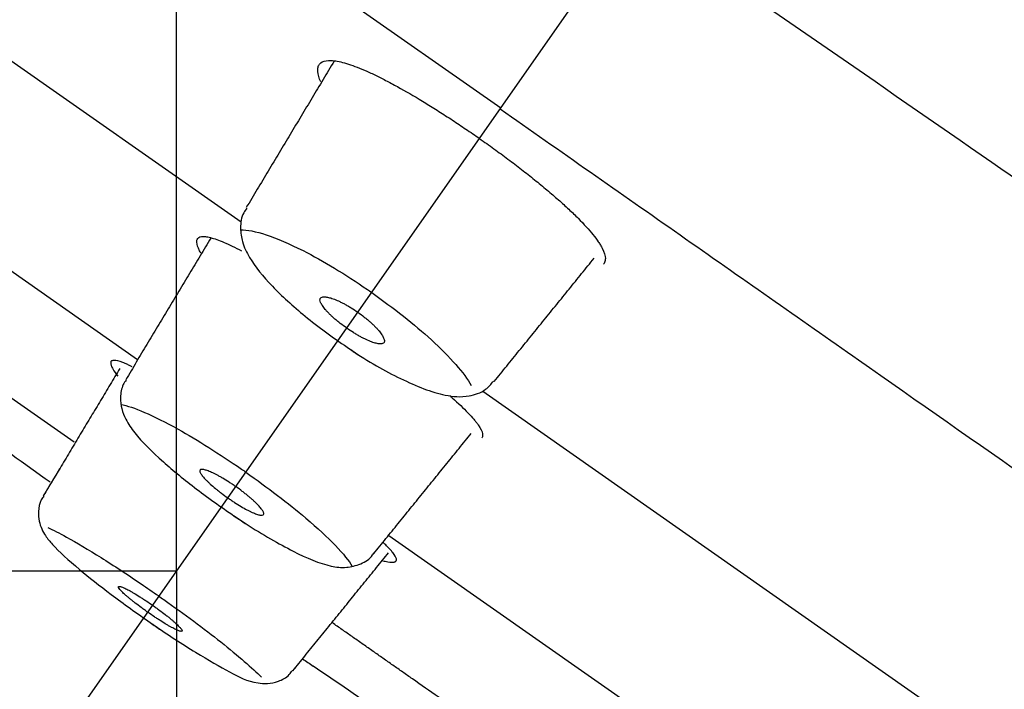
# Model space of a CAD drawing. Extents: x -1050 to 1050, y -742 to 742.
# Drawn here: x 234 to 243, y 401 to 407 of the extents above; entities that cross this region are included whole.
import ezdxf

# ---------------------------------------------------------------- set-up
doc = ezdxf.new("R2010")
doc.units = 0
doc.header["$LTSCALE"] = 25
doc.linetypes.add('CENTER', pattern=[2, 1.25, -0.25, 0.25, -0.25])
doc.layers.get('0').update_dxf_attribs({"linetype": 'CONTINUOUS'})
doc.layers.get('DEFPOINTS').update_dxf_attribs({"linetype": 'CONTINUOUS'})
doc.layers.add('201556', color=7, linetype='CONTINUOUS')
doc.layers.add('BALN', color=7, linetype='CONTINUOUS')
doc.layers.add('26', color=7, linetype='CONTINUOUS', true_color=0xffffff)
doc.layers.add('67', color=7, linetype='CONTINUOUS', true_color=0xffffff)
doc.styles.add('BIGFONT', font='ROMANS.shx', dxfattribs={"width": 0.833, "bigfont": 'bigfont.shx'})
doc.dimstyles.new('ITM', dxfattribs={"dimscale": 5, "dimtxt": 3, "dimasz": 1.5, "dimexe": 2, "dimexo": 0, "dimgap": 0.6, "dimtad": 3, "dimdec": 8, "dimdsep": 46, "dimtxsty": 'BIGFONT', "dimblk": 'OPEN', "dimblk1": 'OPEN', "dimblk2": 'OPEN', "dimsah": 1, "dimcen": 0, "dimclrd": 4, "dimclre": 4, "dimclrt": 256, "dimadec": 8, "dimazin": 2, "dimtp": 495, "dimtfac": 1, "dimtdec": 3, "dimtmove": 0, "dimatfit": 3, "dimldrblk": 'OPEN', "dimfxl": 1, "dimarcsym": 0})

# ---------------------------------------------------------------- blocks, each defined once
blk = doc.blocks.new('_OPEN')
at = {"color": 0, "linetype": 'ByBlock'}
for p, q in [((-1, 0.1667), (0, 0)), ((0, 0), (-1, -0.1667)), ((0, 0), (-1, 0))]:
    blk.add_line(p, q, dxfattribs=at)
blk = doc.blocks.new('*D21')
at = {"layer": 'BALN', "color": 4, "lineweight": -2, "transparency": 16777216}
for p, q in [((235.3218, 395.0159), (235.3218, 317.2973)), ((228.0826, 391.4574), (186.8556, 332.5786))]:
    blk.add_line(p, q, dxfattribs=at)
for start, end in [(223.459108, 229.229667), (235.000227, 270), (275.770559, 281.541119)]:
    blk.add_arc((235.3218, 401.7962), 74.4988, start, end, dxfattribs=at)
at = {"layer": 'DEFPOINTS', "color": 0}
for p in [(257.1299, 432.9415), (235.3218, 401.7962), (235.3218, 395.0159), (228.0826, 391.4574), (205.8145, 333.3901)]:
    blk.add_point(p, dxfattribs=at)
at = {"layer": 'BALN', "color": 4, "lineweight": -2, "transparency": 16777216, "xscale": 7.5, "yscale": 7.5, "zscale": 7.5}
for p, rotation in [((192.5913, 340.7701), 322.1149468675601), ((235.3218, 327.2973), 182.8852797082966)]:
    blk.add_blockref('_OPEN', p, dxfattribs=dict(at, rotation=rotation))
at = {"layer": 'BALN', "transparency": 16777216, "insert": (216.5626, 340.6084), "char_height": 15, "attachment_point": 5, "rotation": 342.95521, "style": 'BIGFONT'}
blk.add_mtext('35°', dxfattribs=at)
blk = doc.blocks.new('*D22')
at = {"layer": 'BALN', "color": 4, "lineweight": -2, "transparency": 16777216}
for p, q in [((235.3218, 401.7962), (152.1231, 401.7962)), ((162.1231, 251.86), (162.1231, 394.2962)), ((326.6942, 244.36), (152.1231, 244.36))]:
    blk.add_line(p, q, dxfattribs=at)
at = {"layer": 'DEFPOINTS', "color": 0}
for p in [(162.1231, 401.7962), (235.3218, 401.7962), (326.6942, 244.36)]:
    blk.add_point(p, dxfattribs=at)
at = {"layer": 'BALN', "color": 4, "lineweight": -2, "transparency": 16777216, "xscale": 7.5, "yscale": 7.5, "zscale": 7.5}
for p, rotation in [((162.1231, 401.7962), 90), ((162.1231, 244.36), 270)]:
    blk.add_blockref('_OPEN', p, dxfattribs=dict(at, rotation=rotation))
at = {"layer": 'BALN', "transparency": 16777216, "insert": (151.6231, 323.0781), "char_height": 15, "attachment_point": 5, "rotation": 90, "style": 'BIGFONT'}
blk.add_mtext('（157）', dxfattribs=at)
blk = doc.blocks.new('*D23')
at = {"layer": 'BALN', "color": 4, "lineweight": -2, "transparency": 16777216}
for p, q in [((235.3218, 401.7962), (235.3218, 493.2108)), ((398.9386, 410.0553), (398.9386, 493.2108)), ((242.8218, 483.2108), (391.4386, 483.2108))]:
    blk.add_line(p, q, dxfattribs=at)
at = {"layer": 'DEFPOINTS', "color": 0}
for p in [(398.9386, 483.2108), (398.9386, 410.0553), (235.3218, 401.7962)]:
    blk.add_point(p, dxfattribs=at)
at = {"layer": 'BALN', "color": 4, "lineweight": -2, "transparency": 16777216, "xscale": 7.5, "yscale": 7.5, "zscale": 7.5, "rotation": 180}
blk.add_blockref('_OPEN', (235.3218, 483.2108), dxfattribs=at)
at = {"layer": 'BALN', "color": 4, "lineweight": -2, "transparency": 16777216, "xscale": 7.5, "yscale": 7.5, "zscale": 7.5}
blk.add_blockref('_OPEN', (398.9386, 483.2108), dxfattribs=at)
at = {"layer": 'BALN', "transparency": 16777216, "insert": (317.1302, 493.7108), "char_height": 15, "attachment_point": 5, "style": 'BIGFONT'}
blk.add_mtext('（164）', dxfattribs=at)

msp = doc.modelspace()

# ---------------------------------------------------------------- linework, layer by layer
at = {"layer": '201556', "color": 3, "linetype": 'CENTER'}
msp.add_line((228.08262897, 391.45741393), (257.12988242, 432.9415402), dxfattribs=at)
at = {"layer": '201556', "color": 4}
msp.add_line((235.32184589, 401.79617417), (235.32184589, 395.01587894), dxfattribs=at)
at = {"layer": '26', "color": 3}
msp.add_open_spline([(313.72537955, 371.32473931), (313.61839163, 371.53816742), (313.51105154, 371.75139855), (311.08851888, 376.54047073), (308.28676545, 380.86317249), (304.19818774, 385.8876602), (303.35493329, 386.86830103), (301.63795022, 388.76112502), (300.76223568, 389.67612572), (298.08769278, 392.32792913), (296.21862785, 393.98943525), (293.54055681, 396.15324747), (292.66169476, 396.82579236), (290.94319935, 398.08924858), (290.09724227, 398.67740946), (288.52346062, 399.77942331), (287.78778144, 400.29352183), (286.41769676, 401.25407483), (285.81018849, 401.67899863), (282.69841295, 403.85768899), (279.75099318, 405.92161398), (274.63253963, 409.50568573), (272.82599086, 410.77063075), (269.09721592, 413.38154054), (267.16290329, 414.73597486), (263.15372418, 417.54320665), (261.07398067, 418.99944489), (256.93220541, 421.89955393), (254.8503963, 423.35724991), (252.46465654, 425.02776062), (252.17114074, 425.23328244), (251.87751091, 425.43888417), (251.8774204, 425.43894755), (251.87732989, 425.43901093), (251.87723937, 425.43907431), (239.2638489, 434.27106187), (226.44071939, 443.25069466), (213.42410817, 452.3665284)], degree=3, knots=[0, 0, 0, 0, 0.0076099407, 0.0076099407, 0.1710983557, 0.1710983557, 0.2119704595, 0.2119704595, 0.2528425633, 0.2528425633, 0.3345867708, 0.3345867708, 0.3754588745, 0.3754588745, 0.4163309783, 0.4163309783, 0.457203082, 0.457203082, 0.4980751858, 0.4980751858, 0.6615636008, 0.6615636008, 0.7433078083, 0.7433078083, 0.8250520158, 0.8250520158, 0.9067962233, 0.9067962233, 0.9885404308, 0.9885404308, 1, 1, 1, 1.0000035325, 1.0000035325, 1.0000035325, 1.4922695491, 1.4922695491, 1.4922695491, 1.4922695491], dxfattribs=at)
at = {"layer": '26', "color": 2}
msp.add_open_spline([(239.46202224, 407.70683704), (239.50999382, 407.67413393), (240.58762919, 406.93919717), (242.54046002, 405.585001), (244.43289586, 404.27065643), (245.30431818, 403.66223708)], degree=3, knots=[0, 0, 0, 0, 0.0244463539, 0.5492664511, 1, 1, 1, 1], dxfattribs=at)
at = {"layer": '67', "color": 2}
for p, q in [((238.2490358, 405.97508508), (205.2125138, 429.10750708)), ((229.0269228, 409.76445708), (235.9051798, 404.94824908)), ((229.0687828, 407.84078908), (234.9713748, 403.70774908)), ((230.1650888, 405.92625208), (234.3973418, 402.96279608)), ((238.0878868, 403.41990208), (244.9883978, 398.58811208)), ((237.2386948, 402.12015508), (243.1412868, 397.98711508))]:
    msp.add_line(p, q, dxfattribs=at)
msp.add_arc((328.5283618, 534.90814308), 162.5, 234.204288, 234.507354, dxfattribs=at)
for points, degree in [([(236.74426494, 406.39853734), (236.34794804, 405.73821862), (235.95163114, 405.07789991)], 2), ([(235.63073366, 404.8026009), (235.2470956, 404.1634069), (234.86345754, 403.52421289)], 2), ([(238.19012086, 403.50889162), (238.64080763, 404.06488311), (239.0914944, 404.6208746)], 2), ([(234.80941777, 403.62530494), (234.46460546, 403.0507993), (234.11979316, 402.47629365)], 2), ([(237.10245283, 401.95512699), (237.5424359, 402.49791383), (237.98241898, 403.04070066)], 2), ([(234.26857822, 402.72419033), (234.19402822, 402.59997958), (234.11947822, 402.47576883)], 2), ([(236.37237772, 400.89827162), (236.80404299, 401.43079663), (237.23570826, 401.96332164)], 2), ([(236.37305616, 400.8991085), (236.41662125, 400.9528527), (236.46018635, 401.00659689)], 2), ([(236.46003818, 401.00641751), (236.49164024, 400.98468886), (236.52325, 400.96297139), (236.55486744, 400.94126513)], 3), ([(237.19621757, 400.50321283), (236.9820855, 400.64871887), (236.76830128, 400.79473682), (236.55486744, 400.94126513)], 3)]:
    msp.add_open_spline(points, degree=degree, dxfattribs=at)
for points, knots in [([(236.62393814, 406.21153414), (236.62014704, 406.22025346), (236.61675857, 406.22868787), (236.60088114, 406.27194465), (236.59527492, 406.30186781), (236.59734082, 406.33272968), (236.59821153, 406.33857253), (236.60088366, 406.34958719), (236.60269196, 406.35477141), (236.6094871, 406.36918047), (236.61582722, 406.37727361), (236.64013407, 406.39714378), (236.66333895, 406.40454722), (236.70134588, 406.40638751), (236.709413, 406.40638138), (236.72642664, 406.40560967), (236.75313119, 406.40332123), (236.78332133, 406.39772339), (236.84828763, 406.38223268), (236.89766991, 406.36621575), (236.98137336, 406.33345513), (237.01050684, 406.32121799), (237.07097535, 406.29430972), (237.13371225, 406.26494095), (237.20099062, 406.23075369), (237.25319917, 406.20329624), (237.27089413, 406.19384042), (237.30688222, 406.17431402), (237.32513258, 406.1642659), (237.4169341, 406.1130245), (237.4927856, 406.06849772), (237.61019449, 405.9966712), (237.64993845, 405.97188512), (237.71050579, 405.93341205), (237.73085225, 405.92037173), (237.77147245, 405.89410767), (237.79179536, 405.88085283), (237.85280463, 405.84071642), (237.89353263, 405.81345321), (237.95470875, 405.77183743), (237.97511467, 405.75784635), (238.015948, 405.72969483), (238.03637559, 405.71553241), (238.05680575, 405.70136972)], [0, 0, 0, 0, 0.0226978062, 0.0226978062, 0.1204280256, 0.1204280256, 0.1448605804, 0.1448605804, 0.1692931352, 0.1692931352, 0.2181582449, 0.2181582449, 0.3158884643, 0.3158884643, 0.3403210192, 0.3403210192, 0.364753574, 0.4136186837, 0.4136186837, 0.5113489031, 0.5113489031, 0.5602140128, 0.5602140128, 0.6090791225, 0.6579442322, 0.6579442322, 0.682376787, 0.682376787, 0.7068093419, 0.7068093419, 0.8045395612, 0.8045395612, 0.8534046709, 0.8534046709, 0.8778372258, 0.8778372258, 0.9022697806, 0.9022697806, 0.9511348903, 0.9511348903, 0.9755674452, 0.9755674452, 1, 1, 1, 1]), ([(271.20544118, 382.88777626), (271.20536638, 382.8878285), (271.19033628, 382.89822155), (271.13180965, 382.93877068), (271.08823491, 382.96898174), (271.00349144, 383.02790515), (270.97202149, 383.04980929), (270.90304783, 383.0978916), (270.86557007, 383.12405382), (270.74450232, 383.20869767), (270.65238309, 383.27327124), (270.52025223, 383.36585416), (270.49298597, 383.38495855), (270.43675389, 383.42435535), (270.40778344, 383.44465107), (270.31836024, 383.50729515), (270.25555987, 383.5512854), (270.05782962, 383.68979123), (269.91362865, 383.79080601), (269.60104788, 384.00979619), (269.43267592, 384.12776687), (269.07117923, 384.38099548), (268.87801779, 384.51627574), (268.46722415, 384.80394491), (268.24968334, 384.95627819), (267.79022204, 385.27800715), (267.54826574, 385.44742464), (267.03963659, 385.80355271), (266.77297194, 385.99025825), (266.4239517, 386.23462212), (266.35336269, 386.28404434), (266.21060644, 386.38399355), (266.13840753, 386.43454272), (265.9200321, 386.58743538), (265.77190484, 386.69114451), (265.31998513, 387.00754969), (264.69733547, 387.44348983), (263.70417561, 388.1388499), (262.65239811, 388.87526395), (261.54205948, 389.65268411), (260.37268786, 390.47142031), (259.55334547, 391.04508098), (259.02858941, 391.41248747), (258.92300436, 391.48641252), (258.7105586, 391.63515571), (258.60389874, 391.70983322), (258.28271995, 391.93470517), (258.06695593, 392.08577116), (257.41477985, 392.5423874), (256.97349013, 392.85135207), (255.63044054, 393.7916769), (254.70954284, 394.43643766), (253.29023174, 395.43015467), (252.33137089, 396.10149444), (251.34717211, 396.79059894), (250.35016627, 397.48868718), (249.8452607, 397.84222266), (249.20595315, 398.28987564), (249.07760997, 398.37974393), (248.82076212, 398.55959437), (248.43506487, 398.82966906), (248.04809758, 399.10063587), (246.75540507, 400.00582303), (245.71228625, 400.73625033), (243.60842802, 402.20940427), (242.54768994, 402.95213076), (240.94324828, 404.07551346), (240.40621853, 404.45152306), (239.3277061, 405.20667187), (238.78622356, 405.585811), (238.24247963, 405.96654497)], [0, 0, 0, 0, 0.0311610436, 0.0311610436, 0.0624139131, 0.0624139131, 0.0780403479, 0.0780403479, 0.0936667827, 0.0936667827, 0.1249196523, 0.1249196523, 0.1327328697, 0.1327328697, 0.140546087, 0.140546087, 0.1561725218, 0.1561725218, 0.1874253914, 0.1874253914, 0.218678261, 0.218678261, 0.2499311305, 0.2499311305, 0.2811840001, 0.2811840001, 0.3124368696, 0.3124368696, 0.3436897392, 0.3436897392, 0.3515029566, 0.3515029566, 0.359316174, 0.359316174, 0.3749426088, 0.3749426088, 0.4061954783, 0.4374483479, 0.4687012174, 0.499954087, 0.5312069566, 0.5624598261, 0.5624598261, 0.5702730435, 0.5702730435, 0.5780862609, 0.5780862609, 0.5937126957, 0.5937126957, 0.6249655653, 0.6249655653, 0.6874713044, 0.6874713044, 0.7187241739, 0.7499770435, 0.7499770435, 0.7812299131, 0.7812299131, 0.7890431305, 0.7890431305, 0.7968563478, 0.8124827826, 0.8124827826, 0.8749885218, 0.8749885218, 0.9374942609, 0.9374942609, 0.9687471304, 0.9687471304, 1, 1, 1, 1]), ([(238.05680575, 405.70136972), (238.07869286, 405.6858706), (238.10058006, 405.67037512), (238.14410735, 405.63938616), (238.16574885, 405.6238927), (238.23013551, 405.57741076), (238.27232968, 405.54642058), (238.35523583, 405.48442393), (238.39596894, 405.45341791), (238.47603123, 405.39137424), (238.51535792, 405.36033662), (238.573231, 405.31373692), (238.59234644, 405.29818581), (238.62967589, 405.26749078), (238.64795699, 405.25229326), (238.70166691, 405.20713653), (238.77026434, 405.14808736), (238.83287346, 405.09125678), (238.87752756, 405.04945202), (238.89202781, 405.03565366), (238.9202405, 405.00833065), (238.9339896, 404.99476826), (239.0000103, 404.92835032), (239.04454876, 404.87931077), (239.0991316, 404.81149057), (239.11527251, 404.7898485), (239.13628355, 404.75885291), (239.14272353, 404.7488068), (239.1544004, 404.7294142), (239.15965265, 404.72004532), (239.1830238, 404.67480249), (239.19255913, 404.64368013), (239.19280044, 404.61108814), (239.19225556, 404.60487278), (239.18997857, 404.59317657), (239.18825194, 404.58770153), (239.18353784, 404.57724079), (239.18049611, 404.57228933), (239.17682979, 404.56773272)], [0, 0, 0, 0, 0.0322092418, 0.0322092418, 0.0644184835, 0.0644184835, 0.128836967, 0.128836967, 0.1932554506, 0.1932554506, 0.2576739341, 0.2576739341, 0.2898831758, 0.2898831758, 0.3220924176, 0.3220924176, 0.3865109011, 0.4509293846, 0.4509293846, 0.4831386264, 0.4831386264, 0.5153478682, 0.5153478682, 0.6441848352, 0.6441848352, 0.7086033187, 0.7086033187, 0.7408125605, 0.7408125605, 0.7730218022, 0.7730218022, 0.9018587693, 0.9018587693, 0.934068011, 0.934068011, 0.9662772528, 0.9662772528, 1, 1, 1, 1]), ([(235.95758342, 405.07299363), (235.94617601, 405.0597868), (235.90760563, 405.00717805), (235.89466564, 404.8907496), (235.91605645, 404.75296729), (235.99801685, 404.58375914), (236.16717897, 404.37718405), (236.47640561, 404.09325686), (236.76867696, 403.88021852), (236.93586629, 403.76807743), (236.9736138, 403.74337116)], [0, 0, 0, 0, 0.0279186433, 0.1085458389, 0.1887320572, 0.2979631569, 0.5125306979, 0.7202886034, 0.9376014709, 1, 1, 1, 1]), ([(235.9009318, 404.87666769), (236.01508662, 404.88072525), (236.21576194, 404.81598001), (236.64528505, 404.59729577), (236.84784997, 404.47449074), (237.05828455, 404.33018014), (237.07135061, 404.32121798), (237.08441663, 404.3122545)], [0, 0, 0, 0, 0.5628278754, 0.5628278754, 0.9728552533, 0.9728552533, 1, 1, 1, 1]), ([(235.54242242, 404.66715231), (235.53813425, 404.67453906), (235.53421557, 404.6816563), (235.51469927, 404.71926346), (235.50599909, 404.74469391), (235.50415051, 404.76978241), (235.50423596, 404.77446265), (235.50533217, 404.78313659), (235.50634706, 404.78713916), (235.51078086, 404.79802395), (235.51556466, 404.80377057), (235.53524458, 404.81662075), (235.55542077, 404.81937003), (235.58968356, 404.81545735), (235.59700065, 404.81430278), (235.61253299, 404.81124618), (235.6370402, 404.80556857), (235.66510255, 404.79669662), (235.72589808, 404.77481465), (235.77261218, 404.75474493), (235.85214574, 404.7164048), (235.87967364, 404.70253243), (235.90833114, 404.68755368)], [0, 0, 0, 0, 0.038964782, 0.038964782, 0.2138893263, 0.2138893263, 0.2576204624, 0.2576204624, 0.3013515985, 0.3013515985, 0.3888138707, 0.3888138707, 0.563738415, 0.563738415, 0.6074695511, 0.6074695511, 0.6512006872, 0.7386629593, 0.7386629593, 0.9135875037, 0.9135875037, 1, 1, 1, 1]), ([(237.08443331, 404.31234023), (237.28158268, 404.16887175), (237.46850313, 404.02559745), (237.79444883, 403.72745889), (237.91948607, 403.58301493), (237.98283711, 403.47314476)], [0, 0, 0, 0, 0.4719480726, 0.4719480726, 1, 1, 1, 1]), ([(236.8583929, 403.9898588), (236.8380031, 404.00413589), (236.81847416, 404.01860956), (236.79035198, 404.04058776), (236.78117678, 404.04795927), (236.76771594, 404.05908557), (236.76326365, 404.06281958), (236.75457544, 404.07021507), (236.75033245, 404.07388195), (236.73790039, 404.08479194), (236.73000608, 404.09194507), (236.71500869, 404.1060097), (236.70790728, 404.1129207), (236.69435677, 404.12654398), (236.6879037, 404.13326308), (236.67572069, 404.14645793), (236.67009003, 404.15282598), (236.65453591, 404.17126421), (236.64592023, 404.18268351), (236.6354038, 404.19861519), (236.63229967, 404.20373106), (236.62692322, 404.21352859), (236.62468296, 404.21815013), (236.61924262, 404.23122245), (236.61730957, 404.23888922), (236.61696541, 404.24880811), (236.61728125, 404.2518532), (236.61881223, 404.25736497), (236.62001737, 404.25979939), (236.62493789, 404.26614822), (236.62993288, 404.26912694), (236.63982387, 404.27184176), (236.64352388, 404.27245211), (236.65173993, 404.27307635), (236.65621923, 404.27308626), (236.67066664, 404.27223303), (236.68166208, 404.2704996), (236.70027949, 404.2660851), (236.70687135, 404.26429964), (236.72067691, 404.26011816), (236.72786337, 404.25773229), (236.75029598, 404.24966588), (236.76640756, 404.24308469), (236.7923231, 404.23139368), (236.80130101, 404.22716343), (236.81961493, 404.21807453), (236.82898309, 404.21320982), (236.84812379, 404.20286731), (236.85789693, 404.19738861), (236.87786618, 404.18578986), (236.88801192, 404.17969617), (236.91830961, 404.16089845), (236.93855832, 404.1475592), (236.95886146, 404.13334277)], [0, 0, 0, 0, 0.0625, 0.0625, 0.09375, 0.09375, 0.109375, 0.109375, 0.125, 0.125, 0.15625, 0.15625, 0.1875, 0.1875, 0.21875, 0.21875, 0.25, 0.25, 0.3125, 0.3125, 0.34375, 0.34375, 0.375, 0.375, 0.4375, 0.4375, 0.46875, 0.46875, 0.5, 0.5, 0.5625, 0.5625, 0.59375, 0.59375, 0.625, 0.625, 0.6875, 0.6875, 0.71875, 0.71875, 0.75, 0.75, 0.8125, 0.8125, 0.84375, 0.84375, 0.875, 0.875, 0.90625, 0.90625, 0.9375, 0.9375, 1, 1, 1, 1]), ([(236.95886146, 404.13334277), (236.97920007, 404.11910154), (236.99866188, 404.10463244), (237.02665446, 404.08261713), (237.03578904, 404.07521876), (237.05361207, 404.06034284), (237.06216993, 404.05297486), (237.07859672, 404.03837526), (237.08650278, 404.03110761), (237.10131757, 404.0169775), (237.10823885, 404.01010112), (237.12137088, 403.99662485), (237.12758626, 403.99002317), (237.13930859, 403.97709551), (237.14483099, 403.9707508), (237.16018725, 403.95227273), (237.16866926, 403.9408878), (237.18255843, 403.91975459), (237.18796532, 403.90999993), (237.19565344, 403.89218107), (237.19784266, 403.88433438), (237.19867896, 403.87413591), (237.19854647, 403.87100048), (237.19742416, 403.86528003), (237.19643082, 403.86268931), (237.1920908, 403.85584179), (237.18744867, 403.85258878), (237.17806431, 403.84952613), (237.17452939, 403.84881051), (237.16664022, 403.84799412), (237.16226513, 403.84789475), (237.14802411, 403.84854624), (237.13711404, 403.85022114), (237.11857294, 403.85463926), (237.11202698, 403.85643217), (237.09815452, 403.86070144), (237.09084822, 403.86317389), (237.06810679, 403.87153077), (237.05173279, 403.87839023), (237.02535756, 403.89060626), (237.01630522, 403.8949816), (236.99785826, 403.904325), (236.98842937, 403.90930707), (236.96917447, 403.91987137), (236.95934816, 403.92545403), (236.93928549, 403.93723909), (236.92917472, 403.94336904), (236.89890073, 403.96228601), (236.87867191, 403.97565928), (236.8583929, 403.9898588)], [0, 0, 0, 0, 0.0625, 0.0625, 0.09375, 0.09375, 0.125, 0.125, 0.15625, 0.15625, 0.1875, 0.1875, 0.21875, 0.21875, 0.25, 0.25, 0.3125, 0.3125, 0.375, 0.375, 0.4375, 0.4375, 0.46875, 0.46875, 0.5, 0.5, 0.5625, 0.5625, 0.59375, 0.59375, 0.625, 0.625, 0.6875, 0.6875, 0.71875, 0.71875, 0.75, 0.75, 0.8125, 0.8125, 0.84375, 0.84375, 0.875, 0.875, 0.90625, 0.90625, 0.9375, 0.9375, 1, 1, 1, 1]), ([(236.89471078, 403.79435106), (237.05438091, 403.68949663), (237.36191542, 403.51407712), (237.69871795, 403.38231713), (237.9285591, 403.36132065), (238.10033471, 403.41587765), (238.16152496, 403.48296129), (238.18295619, 403.5127986)], [0, 0, 0, 0, 0.307013641, 0.631201957, 0.8144203787, 0.9301672719, 1, 1, 1, 1]), ([(234.92196328, 403.64129258), (234.91349444, 403.64547863), (234.90526272, 403.64945735), (234.88649919, 403.65830327), (234.87618584, 403.66298603), (234.85666156, 403.67147478), (234.84742046, 403.67529521), (234.80377201, 403.69230126), (234.7769536, 403.69926138), (234.75361671, 403.69940475), (234.74945583, 403.69899961), (234.74222244, 403.69731295), (234.7391603, 403.6960366), (234.73160101, 403.69093301), (234.72585192, 403.68073578), (234.72859133, 403.66386454), (234.73387033, 403.64867706), (234.73616854, 403.64319144), (234.74186244, 403.63135945), (234.74526562, 403.62500352), (234.75969582, 403.60025668), (234.77391161, 403.57955371), (234.79178836, 403.55625131)], [0, 0, 0, 0, 0.0425756615, 0.0425756615, 0.0999545753, 0.0999545753, 0.157333489, 0.157333489, 0.3868491441, 0.3868491441, 0.4442280578, 0.4442280578, 0.5016069716, 0.5016069716, 0.6163647991, 0.7311226267, 0.7311226267, 0.7885015404, 0.7885015404, 0.8458804542, 0.8458804542, 1, 1, 1, 1]), ([(234.86892143, 403.52084495), (234.8581749, 403.50797494), (234.82537377, 403.46119546), (234.81186626, 403.36370831), (234.8250142, 403.25530473), (234.87017513, 403.14764724), (234.96928209, 403.00583752), (235.168441, 402.80603159), (235.50134034, 402.53235855), (235.76950547, 402.34443988), (235.91718312, 402.24434222), (235.9427073, 402.22722414)], [0, 0, 0, 0, 0.0249330327, 0.0883158249, 0.1475906569, 0.2163611444, 0.3288043451, 0.5616153266, 0.7546802282, 0.9578142211, 1, 1, 1, 1]), ([(237.78825353, 403.38117127), (237.79563538, 403.37466593), (237.80290523, 403.36821435), (237.86543266, 403.31231714), (237.91278605, 403.26717583), (237.97193526, 403.2056236), (237.98965596, 403.18614151), (238.01312511, 403.15849591), (238.02040978, 403.14956399), (238.03377423, 403.13242499), (238.03987578, 403.12419263), (238.06752036, 403.08468), (238.08056069, 403.05829255), (238.08528282, 403.03180915), (238.08564207, 403.02683025), (238.08516763, 403.01759339), (238.08433776, 403.01334847), (238.08154785, 403.00567412), (238.07961417, 403.00222803), (238.07713118, 402.99912678)], [0, 0, 0, 0, 0.0332411312, 0.0332411312, 0.2914228711, 0.2914228711, 0.420513741, 0.420513741, 0.485059176, 0.485059176, 0.549604611, 0.549604611, 0.8077863509, 0.8077863509, 0.8723317858, 0.8723317858, 0.9368772208, 0.9368772208, 1, 1, 1, 1]), ([(234.82043871, 403.3011996), (234.92746063, 403.28221102), (235.10930908, 403.20479616), (235.51208277, 402.97963278), (235.71178555, 402.85350338), (235.92179528, 402.70866111), (235.93521153, 402.69940719), (235.94862824, 402.69015251)], [0, 0, 0, 0, 0.5456249951, 0.5456249951, 0.9709735059, 0.9709735059, 1, 1, 1, 1]), ([(235.85713118, 402.55990888), (235.84706627, 402.56695641), (235.83698249, 402.57387512), (235.81677829, 402.58746192), (235.80665384, 402.59413077), (235.77685315, 402.61335262), (235.75752535, 402.62528118), (235.72934667, 402.64183835), (235.72003013, 402.64716402), (235.70210131, 402.65711559), (235.6934663, 402.66175682), (235.67681197, 402.67041417), (235.66878824, 402.67443478), (235.65322263, 402.6819876), (235.64566362, 402.68552326), (235.62394188, 402.6952561), (235.61092259, 402.70050516), (235.59340832, 402.706671), (235.58790936, 402.70843881), (235.57759688, 402.7113934), (235.57276754, 402.71258319), (235.55946444, 402.71522047), (235.55226275, 402.71573377), (235.54382042, 402.71474143), (235.54140316, 402.71411432), (235.53737944, 402.71225468), (235.53576836, 402.71101483), (235.532256, 402.70639232), (235.53166102, 402.70214374), (235.53329472, 402.69408319), (235.53426376, 402.69111275), (235.53707809, 402.68458643), (235.53893504, 402.68101384), (235.54577083, 402.6695728), (235.55201191, 402.66095151), (235.56387552, 402.6465427), (235.56825033, 402.64149169), (235.57788101, 402.63086952), (235.58308634, 402.62535485), (235.59423549, 402.61396457), (235.60018814, 402.60808041), (235.61282011, 402.59594888), (235.61949539, 402.58970355), (235.64087567, 402.57028964), (235.65644389, 402.55688049), (235.68175093, 402.53609792), (235.69051803, 402.52905557), (235.70872396, 402.51473821), (235.71799462, 402.50759556), (235.74625669, 402.48624054), (235.76570394, 402.47208771), (235.78579009, 402.45802323)], [0, 0, 0, 0, 0.03125, 0.03125, 0.0625, 0.0625, 0.125, 0.125, 0.15625, 0.15625, 0.1875, 0.1875, 0.21875, 0.21875, 0.25, 0.25, 0.3125, 0.3125, 0.34375, 0.34375, 0.375, 0.375, 0.4375, 0.4375, 0.46875, 0.46875, 0.5, 0.5, 0.5625, 0.5625, 0.59375, 0.59375, 0.625, 0.625, 0.6875, 0.6875, 0.71875, 0.71875, 0.75, 0.75, 0.78125, 0.78125, 0.8125, 0.8125, 0.875, 0.875, 0.90625, 0.90625, 0.9375, 0.9375, 1, 1, 1, 1]), ([(235.94866122, 402.69022273), (236.14425946, 402.5493948), (236.33095631, 402.40997981), (236.70051033, 402.09646539), (236.85025212, 401.93966518), (236.90877809, 401.83980533)], [0, 0, 0, 0, 0.4259257811, 0.4259257811, 1, 1, 1, 1]), ([(235.78579009, 402.45802323), (235.79585015, 402.4509791), (235.80596666, 402.44403253), (235.82616993, 402.43042589), (235.83617511, 402.42382012), (235.86591045, 402.40457663), (235.88536652, 402.39250034), (235.92349149, 402.36995941), (235.94139759, 402.35994908), (235.96664857, 402.34667077), (235.97479523, 402.34253761), (235.99063272, 402.33476597), (235.99824491, 402.33116837), (236.01994436, 402.32134665), (236.0330077, 402.31602948), (236.05645898, 402.30774256), (236.06689049, 402.30478026), (236.08421604, 402.30147975), (236.0912378, 402.30108333), (236.10211093, 402.30271332), (236.10595057, 402.30478133), (236.1100806, 402.3112618), (236.11044195, 402.31566196), (236.1084817, 402.32396608), (236.10740416, 402.32702847), (236.10439048, 402.33371364), (236.1024695, 402.33730607), (236.09547561, 402.34882585), (236.08918607, 402.3574871), (236.07729208, 402.37196272), (236.0728918, 402.37706083), (236.063384, 402.38760361), (236.05315585, 402.39851336), (236.0414743, 402.41016335), (236.02908241, 402.42217521), (236.02254264, 402.42835635), (236.00855937, 402.44117827), (236.00115004, 402.44778266), (235.98574004, 402.46115343), (235.97770472, 402.46795245), (235.96096358, 402.48178108), (235.95225872, 402.48881037), (235.93416564, 402.50310401), (235.92489112, 402.51027748), (235.89667469, 402.53166251), (235.87723522, 402.54583188), (235.85713118, 402.55990888)], [0, 0, 0, 0, 0.03125, 0.03125, 0.0625, 0.0625, 0.125, 0.125, 0.1875, 0.1875, 0.21875, 0.21875, 0.25, 0.25, 0.3125, 0.3125, 0.375, 0.375, 0.4375, 0.4375, 0.5, 0.5, 0.5625, 0.5625, 0.59375, 0.59375, 0.625, 0.625, 0.6875, 0.6875, 0.71875, 0.71875, 0.75, 0.78125, 0.78125, 0.8125, 0.8125, 0.84375, 0.84375, 0.875, 0.875, 0.90625, 0.90625, 0.9375, 0.9375, 1, 1, 1, 1]), ([(234.12463329, 402.47423814), (234.11567493, 402.46346875), (234.08706019, 402.42278666), (234.07252369, 402.339818), (234.07936039, 402.24776052), (234.10620977, 402.17220303), (234.1474617, 402.10227736), (234.23417548, 401.99780877), (234.40901539, 401.83872163), (234.7301705, 401.58500217), (234.99819063, 401.39307802), (235.14949632, 401.28880284), (235.18160895, 401.26688822)], [0, 0, 0, 0, 0.0202178751, 0.073986814, 0.1205038485, 0.1657671929, 0.217757826, 0.3058592339, 0.5466029514, 0.7410022608, 0.9454562825, 1, 1, 1, 1]), ([(235.84199587, 402.29501157), (235.87815549, 402.27062816), (236.06323455, 402.14828041), (236.39807829, 401.95680838), (236.64984688, 401.84998173), (236.8410879, 401.82261272), (236.98016024, 401.85485343), (237.07322677, 401.90922822), (237.09875303, 401.95402586), (237.10170384, 401.95969718)], [0, 0, 0, 0, 0.0726863853, 0.3780674065, 0.6876539681, 0.8089858402, 0.9022705048, 0.9880655472, 1, 1, 1, 1]), ([(234.15990887, 402.19215701), (234.20819764, 402.16941342), (234.2652054, 402.13987299), (234.41979752, 402.05412476), (234.52677397, 401.99051573), (234.75489686, 401.84760127), (234.87918635, 401.76633917), (235.0559453, 401.64627722), (235.10853959, 401.61020746), (235.16118282, 401.57388349)], [0, 0, 0, 0, 0.2238362173, 0.2238362173, 0.5445932731, 0.5445932731, 0.8654508716, 0.8654508716, 1, 1, 1, 1]), ([(237.18515028, 401.89144116), (237.19248543, 401.88940107), (237.19948616, 401.88757918), (237.23830497, 401.87822512), (237.26284817, 401.8754149), (237.28402241, 401.8780106), (237.28777835, 401.87883789), (237.2943168, 401.88111878), (237.29710434, 401.88257667), (237.30393662, 401.88788052), (237.30644259, 401.89263011), (237.30800854, 401.91042051), (237.30116635, 401.92696942), (237.28263547, 401.95369897), (237.27842166, 401.95935565), (237.26898784, 401.97127005), (237.25341575, 401.98993337), (237.23368354, 402.01093197), (237.20858123, 402.03615395), (237.1976122, 402.04681779), (237.18581148, 402.05796271)], [0, 0, 0, 0, 0.02302674566, 0.02302674566, 0.13399913169, 0.13399913169, 0.1617422282, 0.1617422282, 0.18948532471, 0.18948532471, 0.24497151772, 0.24497151772, 0.35594390375, 0.35594390375, 0.38368700026, 0.38368700026, 0.41143009677, 0.46691628979, 0.46691628979, 0.50455317724, 0.50455317724, 0.50455317724, 0.50455317724]), ([(235.06309981, 401.42591456), (235.05304958, 401.43295181), (235.04308761, 401.4400105), (235.02333548, 401.45416966), (235.01350919, 401.46129725), (234.98481988, 401.48235688), (234.96658719, 401.49607316), (234.94058859, 401.5161586), (234.93209713, 401.52281412), (234.91592028, 401.5356895), (234.90822684, 401.54191392), (234.89362477, 401.55393895), (234.88671854, 401.55973826), (234.87356935, 401.57097918), (234.86730146, 401.5764434), (234.84967683, 401.5921337), (234.83958343, 401.60157288), (234.82673656, 401.61431842), (234.82284031, 401.61832903), (234.81583031, 401.62586801), (234.81270413, 401.62941202), (234.80465829, 401.63915877), (234.80105383, 401.64447477), (234.79811809, 401.65078931), (234.79755501, 401.6526151), (234.79727414, 401.65569899), (234.79756081, 401.65696103), (234.79971838, 401.65981781), (234.80284585, 401.66050458), (234.8099502, 401.65979518), (234.81272391, 401.65926634), (234.81910327, 401.6576089), (234.82272866, 401.65647267), (234.8347364, 401.65218185), (234.84423757, 401.64816272), (234.86068262, 401.64043547), (234.86653288, 401.63757427), (234.87900161, 401.6312569), (234.88557432, 401.62782339), (234.89930616, 401.6204517), (234.90648003, 401.61650596), (234.92146934, 401.60807285), (234.92928667, 401.60358388), (234.95395843, 401.58908594), (234.97145886, 401.57839385), (234.99907254, 401.56096903), (235.00851602, 401.55492129), (235.02789268, 401.54233508), (235.03765997, 401.53590417), (235.06709951, 401.51627099), (235.08694677, 401.50270945), (235.10702702, 401.48864911)], [0, 0, 0, 0, 0.03125, 0.03125, 0.0625, 0.0625, 0.125, 0.125, 0.15625, 0.15625, 0.1875, 0.1875, 0.21875, 0.21875, 0.25, 0.25, 0.3125, 0.3125, 0.34375, 0.34375, 0.375, 0.375, 0.4375, 0.4375, 0.46875, 0.46875, 0.5, 0.5, 0.5625, 0.5625, 0.59375, 0.59375, 0.625, 0.625, 0.6875, 0.6875, 0.71875, 0.71875, 0.75, 0.75, 0.78125, 0.78125, 0.8125, 0.8125, 0.875, 0.875, 0.90625, 0.90625, 0.9375, 0.9375, 1, 1, 1, 1]), ([(235.16089485, 401.5734651), (235.17666188, 401.56234106), (235.19242713, 401.55121651), (235.39299199, 401.40965702), (235.57067204, 401.27734582), (235.87989847, 401.03283619), (236.00663483, 400.92307559), (236.09005534, 400.84021014)], [0, 0, 0, 0, 0.0400096974, 0.0400096974, 0.5090765249, 0.5090765249, 1, 1, 1, 1]), ([(235.10702702, 401.48864911), (235.11707876, 401.48161081), (235.12703979, 401.47455065), (235.1467854, 401.46038786), (235.15660642, 401.45325782), (235.18525623, 401.43220271), (235.20343867, 401.41849982), (235.22933484, 401.39844669), (235.23778757, 401.39180371), (235.2538778, 401.3789588), (235.26152308, 401.37275258), (235.27602355, 401.36076737), (235.28287359, 401.35499114), (235.2959143, 401.34379577), (235.30213128, 401.33835371), (235.31963071, 401.32271416), (235.32967596, 401.31328934), (235.34250092, 401.3005383), (235.34639834, 401.2965213), (235.35342807, 401.28896013), (235.35657187, 401.28540183), (235.36471374, 401.27557649), (235.36841221, 401.27018937), (235.37151511, 401.26375312), (235.37213834, 401.26188419), (235.37254574, 401.2587107), (235.372326, 401.257402), (235.37036949, 401.25440353), (235.36737129, 401.25362591), (235.36042972, 401.25422204), (235.35770511, 401.25471693), (235.3514091, 401.2563173), (235.3478191, 401.25743026), (235.33591197, 401.26166295), (235.32644433, 401.2656689), (235.30449903, 401.27601117), (235.29190819, 401.28241257), (235.27122893, 401.29356683), (235.26402069, 401.2975509), (235.24894648, 401.306074), (235.24107463, 401.31061628), (235.21627713, 401.3252497), (235.19876242, 401.33598735), (235.1710882, 401.35349471), (235.16162217, 401.35957022), (235.14221981, 401.37219654), (235.13246134, 401.37863153), (235.10302001, 401.39828944), (235.08317466, 401.411858), (235.06309981, 401.42591456)], [0, 0, 0, 0, 0.03125, 0.03125, 0.0625, 0.0625, 0.125, 0.125, 0.15625, 0.15625, 0.1875, 0.1875, 0.21875, 0.21875, 0.25, 0.25, 0.3125, 0.3125, 0.34375, 0.34375, 0.375, 0.375, 0.4375, 0.4375, 0.46875, 0.46875, 0.5, 0.5, 0.5625, 0.5625, 0.59375, 0.59375, 0.625, 0.625, 0.6875, 0.6875, 0.75, 0.75, 0.78125, 0.78125, 0.8125, 0.8125, 0.875, 0.875, 0.90625, 0.90625, 0.9375, 0.9375, 1, 1, 1, 1]), ([(235.10092475, 401.32245483), (235.10506686, 401.31959082), (235.23911973, 401.22705565), (235.50068885, 401.05476835), (235.83056315, 400.87138137), (235.96931972, 400.79714043), (236.13939668, 400.77840295), (236.24347471, 400.799098), (236.32700416, 400.8437688), (236.35948476, 400.88777619), (236.36812609, 400.90200963)], [0, 0, 0, 0, 0.0081627817, 0.2644872856, 0.512568016, 0.778339, 0.8436087032, 0.9060775711, 0.9724110309, 1, 1, 1, 1]), ([(240.95507916, 398.37162578), (240.94421811, 398.37923058), (240.80296124, 398.47813742), (240.52646243, 398.6717446), (240.11597067, 398.95916801), (239.69335255, 399.25506874), (239.26069649, 399.557994), (238.81958014, 399.8668645), (238.37143049, 400.18065578), (237.91563981, 400.49978368), (237.57812713, 400.73609316), (237.36371272, 400.88622052), (237.27478102, 400.94848872), (237.18574549, 401.01082992), (237.09660657, 401.07324366), (237.00736522, 401.13572908), (236.91802231, 401.19828545), (236.82857873, 401.26091203), (236.76607293, 401.30467707), (236.73339739, 401.32755561), (236.73058761, 401.32952294)], [0, 0, 0, 0, 0.0086371386, 0.112179869, 0.2157858235, 0.319669435, 0.424047145, 0.5276797063, 0.6312932612, 0.7351036951, 0.839329114, 0.8592102548, 0.87907966, 0.8989388368, 0.9187892982, 0.9386325623, 0.9584701522, 0.9783035948, 0.9981344209, 1, 1, 1, 1])]:
    msp.add_open_spline(points, degree=3, knots=knots, dxfattribs=at)

# ---------------------------------------------------------------- dimensions: what is measured, and where the dimension line sits
at = {"layer": 'BALN', "color": 4}
dim = msp.add_linear_dim(base=(398.93860405, 483.21079663), p1=(235.32184589, 401.79617417), p2=(398.93860405, 410.05531896), text='（<>）', dimstyle='ITM', override={"dimdec": 0, "dimadec": 2}, dxfattribs=at)
dim.commit()
dim.dimension.update_dxf_attribs({"geometry": '*D23', "text_midpoint": (317.13022497, 483.21079663), "dimtype": 160})
dim = msp.add_angular_dim_2l(base=(205.81454056, 333.39005563), line1=((235.32184589, 401.79617417), (235.32184589, 395.01587894)), line2=((228.08262897, 391.45741393), (257.12988242, 432.9415402)), dimstyle='ITM', override={"dimdec": 2, "dimadec": 2}, dxfattribs=at)
dim.commit()
dim.dimension.update_dxf_attribs({"geometry": '*D21', "text_midpoint": (213.48480765, 330.56962096), "dimtype": 162})
dim = msp.add_linear_dim(base=(162.12310724, 401.79617417), p1=(326.69415319, 244.35997335), p2=(235.32184589, 401.79617417), angle=90, text='（<>）', dimstyle='ITM', override={"dimdec": 0, "dimadec": 2}, dxfattribs=at)
dim.commit()
dim.dimension.update_dxf_attribs({"geometry": '*D22', "text_midpoint": (162.12310724, 323.07807376), "dimtype": 160})

doc.saveas('drawing.dxf')
